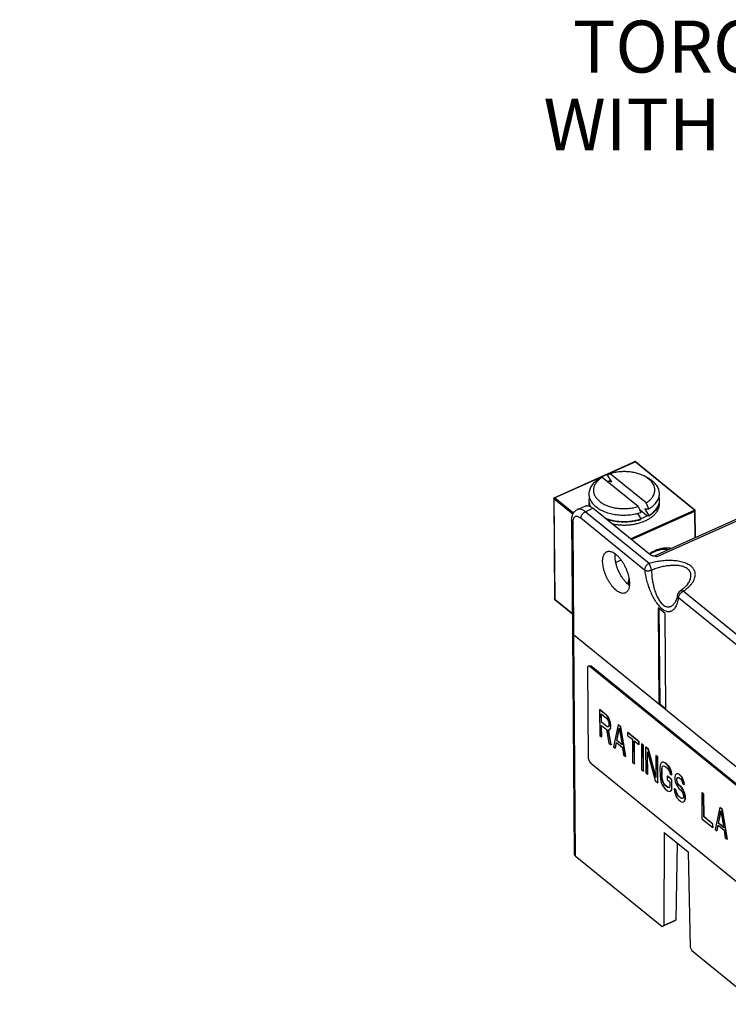
# Model space of a CAD drawing. Units: inches. Extents: x 0 to 17, y -0.3 to 11.
# Drawn here: x 8.8 to 10.9, y 3 to 6 of the extents above; entities that cross this region are included whole.
import ezdxf

# ---------------------------------------------------------------- set-up
doc = ezdxf.new("R2010")
doc.units = ezdxf.units.IN
doc.header["$LTSCALE"] = 0.935
doc.header["$MEASUREMENT"] = 0
doc.layers.get('0').update_dxf_attribs({"linetype": 'CONTINUOUS'})
doc.styles.get("Standard").update_dxf_attribs({"font": 'txt', "width": 0.8})
doc.dimstyles.new('DIMSTYLE_1', dxfattribs={"dimtxt": 0.15625, "dimasz": 0.1875, "dimexe": 0.075, "dimexo": 0.075, "dimgap": 0.078125, "dimtad": 0, "dimtih": 1, "dimtoh": 1, "dimlfac": 1.785714, "dimzin": 4, "dimdsep": 46, "dimtxsty": 'STANDARD', "dimblk": '_FILLED', "dimblk1": '_FILLED', "dimblk2": '_FILLED', "dimcen": 0.09, "dimadec": 0, "dimazin": 0, "dimtp": 0.05, "dimtm": 0.05, "dimtfac": 1, "dimtofl": 0, "dimtmove": 0, "dimatfit": 3, "dimldrblk": '_FILLED', "dimfxl": 1, "dimtolj": 1, "dimtzin": 4, "dimarcsym": 0})

# ---------------------------------------------------------------- blocks, each defined once
blk = doc.blocks.new('_FILLED')
at = {"color": 0, "linetype": 'BYBLOCK'}
blk.add_solid([(0, 0), (-1, 0.167), (-1, -0.167)], dxfattribs=at)
blk = doc.blocks.new('*D5')
at = {"color": 2, "linetype": 'CONTINUOUS'}
for p, q in [((7.1134, 4.6972), (7.1136, 5.0472)), ((6.7667, 4.6974), (7.1884, 4.6971)), ((6.5833, 4.5148), (7.1882, 4.5143)), ((7.1132, 4.5144), (7.1129, 4.1556)), ((7.1129, 4.1556), (7.2848, 4.1556))]:
    blk.add_line(p, q, dxfattribs=at)
at = {"color": 2, "linetype": 'CONTINUOUS', "xscale": 0.1875, "yscale": 0.1875, "zscale": 0.1875}
for p, rotation in [((7.1134, 4.6972), 269.9540496568), ((7.1132, 4.5144), 89.9540496568)]:
    blk.add_blockref('_FILLED', p, dxfattribs=dict(at, rotation=rotation))
at = {"color": 2, "linetype": 'CONTINUOUS', "insert": (7.3629, 4.2337), "char_height": 0.15625, "width": 1.875, "attachment_point": 1, "line_spacing_factor": 0.9}
blk.add_mtext('1.00 DURING\\PHANDLE ROTATION', dxfattribs=at)

msp = doc.modelspace()

# ---------------------------------------------------------------- linework, layer by layer
at = {"color": 7, "linetype": 'CONTINUOUS'}
for p, q in [((10.36033, 4.54554), (10.60238, 4.65443)), ((10.36131, 4.54526), (10.60336, 4.65415)), ((10.78177, 4.50892), (10.60336, 4.65415)), ((10.78332, 4.50887), (10.60491, 4.65409)), ((10.61226, 4.51938), (10.50426, 4.60729)), ((10.53293, 4.59397), (10.52024, 4.61391)), ((10.52039, 4.59416), (10.52039, 4.59457)), ((10.63647, 4.53027), (10.52846, 4.61818)), ((10.63938, 4.60676), (10.6303, 4.6114)), ((11.12532, 4.57904), (10.66086, 4.37009)), ((11.13184, 4.57621), (10.66869, 4.36786)), ((10.3589, 4.54331), (10.36124, 4.24171)), ((10.35938, 4.54245), (10.36172, 4.24085)), ((10.41643, 4.49601), (10.35938, 4.54245)), ((10.35996, 4.5441), (10.36059, 4.54479)), ((10.36074, 4.54492), (10.36131, 4.54526)), ((10.41788, 4.49922), (10.36131, 4.54526)), ((10.43017, 4.51058), (10.4532, 4.52094)), ((10.45369, 4.5039), (10.47672, 4.51426)), ((10.64527, 4.34796), (10.45369, 4.5039)), ((10.64802, 4.37483), (10.47672, 4.51426)), ((10.58953, 4.42244), (10.78177, 4.50892)), ((10.5925, 4.42002), (10.78323, 4.50582)), ((10.61226, 4.51938), (10.62066, 4.50158)), ((10.63856, 4.49167), (10.61708, 4.50916)), ((10.64501, 4.49313), (10.63232, 4.51307)), ((10.64486, 4.51247), (10.63647, 4.53027)), ((10.78232, 4.50833), (10.78177, 4.50892)), ((10.78311, 4.50665), (10.78232, 4.50833)), ((10.78323, 4.50582), (10.78311, 4.50665)), ((10.78385, 4.42542), (10.78323, 4.50582)), ((10.78484, 4.42587), (10.78421, 4.50701)), ((10.41261, 4.47728), (10.41523, 4.13933)), ((10.63169, 4.32829), (10.44013, 4.48422)), ((10.61024, 4.49884), (10.6204, 4.48289)), ((10.6204, 4.48289), (10.62081, 4.48224)), ((10.62041, 4.48287), (10.62057, 4.48293)), ((10.62082, 4.48048), (10.62081, 4.48224)), ((10.64503, 4.49137), (10.63856, 4.49167)), ((10.64503, 4.49137), (10.64501, 4.49313)), ((10.41592, 4.47126), (10.41854, 4.13331)), ((10.54293, 4.37046), (10.54321, 4.37715)), ((10.54348, 4.37551), (10.54455, 4.376)), ((10.56147, 4.35829), (10.54547, 4.3511)), ((10.66869, 4.36786), (10.65962, 4.36982)), ((10.58198, 4.28605), (10.58557, 4.28527)), ((10.74903, 4.27285), (10.73858, 4.26507)), ((10.762, 4.28666), (10.76208, 4.28676)), ((10.36172, 4.24085), (10.41478, 4.19765)), ((10.36172, 4.24085), (10.36187, 4.24017)), ((10.36187, 4.24017), (10.36214, 4.23984)), ((10.36214, 4.23984), (10.41478, 4.19699)), ((10.73119, 4.25354), (10.7287, 4.24233)), ((11.03236, 4.00215), (10.73427, 4.24479)), ((10.73861, 4.26509), (10.73857, 4.26506)), ((11.04231, 4.02476), (10.74786, 4.26445)), ((10.67226, 4.21496), (10.67451, 3.92496)), ((10.69384, 4.1974), (10.67226, 4.21496)), ((10.67502, 4.21272), (10.67724, 3.92619)), ((10.72354, 4.23083), (10.7236, 4.23091)), ((10.69609, 3.90739), (10.69384, 4.1974)), ((10.41542, 4.1387), (10.42057, 3.47402)), ((10.41825, 4.13355), (10.42341, 3.46886)), ((11.10025, 3.57841), (10.41825, 4.13355)), ((10.45991, 4.03274), (10.46197, 3.76594)), ((10.46257, 4.03898), (10.46569, 4.04039)), ((10.46845, 4.03731), (10.46622, 4.03874)), ((10.46845, 4.03731), (10.47157, 4.03872)), ((11.0267, 3.58289), (10.46845, 4.03731)), ((11.02983, 3.5843), (10.47157, 4.03872)), ((10.67451, 3.92496), (10.67724, 3.92619)), ((10.67724, 3.92619), (10.69606, 3.91087)), ((10.49706, 3.90836), (10.49628, 3.90801)), ((10.49628, 3.90801), (10.49688, 3.83067)), ((10.51786, 3.89044), (10.49628, 3.90801)), ((10.51864, 3.89079), (10.49706, 3.90836)), ((10.50193, 3.87071), (10.50174, 3.89539)), ((10.50174, 3.89539), (10.51882, 3.88148)), ((10.50271, 3.87106), (10.50253, 3.89475)), ((10.51864, 3.89079), (10.51786, 3.89044)), ((10.52237, 3.88513), (10.51786, 3.89044)), ((10.52315, 3.88549), (10.51864, 3.89079)), ((10.51882, 3.88148), (10.52153, 3.87764)), ((10.52315, 3.88549), (10.52237, 3.88513)), ((10.52601, 3.87727), (10.52237, 3.88513)), ((10.52679, 3.87762), (10.52315, 3.88549)), ((10.50271, 3.87106), (10.50193, 3.87071)), ((10.51902, 3.8568), (10.50193, 3.87071)), ((10.50227, 3.82628), (10.50201, 3.86084)), ((10.50201, 3.86084), (10.51729, 3.84839)), ((10.5198, 3.85715), (10.50271, 3.87106)), ((10.50305, 3.82663), (10.50279, 3.86019)), ((10.5198, 3.85715), (10.51902, 3.8568)), ((10.5217, 3.85625), (10.51902, 3.8568)), ((10.52211, 3.85668), (10.5198, 3.85715)), ((10.52153, 3.87764), (10.52336, 3.87288)), ((10.52347, 3.85808), (10.5217, 3.85625)), ((10.52336, 3.87288), (10.5243, 3.86722)), ((10.52433, 3.86228), (10.52347, 3.85808)), ((10.5243, 3.86722), (10.52433, 3.86228)), ((10.52679, 3.87762), (10.52601, 3.87727)), ((10.52875, 3.86849), (10.52601, 3.87727)), ((10.52623, 3.84765), (10.52888, 3.85204)), ((10.52953, 3.86884), (10.52679, 3.87762)), ((10.52702, 3.848), (10.52966, 3.85239)), ((10.52953, 3.86884), (10.52875, 3.86849)), ((10.52969, 3.86282), (10.52875, 3.86849)), ((10.52888, 3.85204), (10.52974, 3.85624)), ((10.52966, 3.85239), (10.52888, 3.85204)), ((10.53047, 3.86318), (10.52953, 3.86884)), ((10.52966, 3.85239), (10.53052, 3.85659)), ((10.53047, 3.86318), (10.52969, 3.86282)), ((10.52974, 3.85624), (10.52969, 3.86282)), ((10.53052, 3.85659), (10.52974, 3.85624)), ((10.53052, 3.85659), (10.53047, 3.86318)), ((10.55203, 3.86262), (10.53824, 3.797)), ((10.54793, 3.81528), (10.55568, 3.85311)), ((10.54871, 3.81563), (10.556, 3.8512)), ((10.55281, 3.86298), (10.55203, 3.86262)), ((10.55923, 3.85677), (10.55203, 3.86262)), ((10.56001, 3.85712), (10.55281, 3.86298)), ((10.55568, 3.85311), (10.56412, 3.8021)), ((10.56001, 3.85712), (10.55923, 3.85677)), ((10.57421, 3.76772), (10.55923, 3.85677)), ((10.57499, 3.76807), (10.56001, 3.85712)), ((10.49688, 3.83067), (10.50227, 3.82628)), ((10.50305, 3.82663), (10.50227, 3.82628)), ((10.51729, 3.84839), (10.52476, 3.80798)), ((10.52266, 3.84729), (10.52623, 3.84765)), ((10.53105, 3.80286), (10.52266, 3.84729)), ((10.53183, 3.80321), (10.52348, 3.84744)), ((10.52702, 3.848), (10.52623, 3.84765)), ((10.58159, 3.83955), (10.58081, 3.8392)), ((10.58081, 3.8392), (10.58087, 3.83097)), ((10.61498, 3.81139), (10.58081, 3.8392)), ((10.58087, 3.83097), (10.59526, 3.81926)), ((10.61576, 3.81174), (10.58159, 3.83955)), ((10.52476, 3.80798), (10.53105, 3.80286)), ((10.53183, 3.80321), (10.53105, 3.80286)), ((10.53824, 3.797), (10.54364, 3.79261)), ((10.54364, 3.79261), (10.54708, 3.80943)), ((10.54442, 3.79296), (10.54364, 3.79261)), ((10.54442, 3.79296), (10.54769, 3.80893)), ((10.54708, 3.80943), (10.56507, 3.79479)), ((10.54871, 3.81563), (10.54793, 3.81528)), ((10.56412, 3.8021), (10.54793, 3.81528)), ((10.56393, 3.80324), (10.54871, 3.81563)), ((10.56507, 3.79479), (10.56882, 3.77211)), ((10.59526, 3.81926), (10.5958, 3.75015)), ((10.60119, 3.74576), (10.60066, 3.81487)), ((10.60066, 3.81487), (10.61504, 3.80316)), ((10.60197, 3.74611), (10.60144, 3.81423)), ((10.61576, 3.81174), (10.61498, 3.81139)), ((10.61504, 3.80316), (10.61498, 3.81139)), ((10.61582, 3.80351), (10.61504, 3.80316)), ((10.61582, 3.80351), (10.61576, 3.81174)), ((10.62296, 3.80588), (10.62217, 3.80553)), ((10.62217, 3.80553), (10.62277, 3.7282)), ((10.62757, 3.80114), (10.62217, 3.80553)), ((10.62835, 3.80149), (10.62296, 3.80588)), ((10.62835, 3.80149), (10.62757, 3.80114)), ((10.62817, 3.7238), (10.62757, 3.80114)), ((10.62895, 3.72415), (10.62835, 3.80149)), ((10.63554, 3.79563), (10.63476, 3.79528)), ((10.63476, 3.79528), (10.63536, 3.71795)), ((10.64286, 3.78869), (10.63476, 3.79528)), ((10.64364, 3.78904), (10.63554, 3.79563)), ((10.56882, 3.77211), (10.57421, 3.76772)), ((10.57499, 3.76807), (10.57421, 3.76772)), ((10.64076, 3.71356), (10.64024, 3.78102)), ((10.64024, 3.78102), (10.66324, 3.69526)), ((10.64154, 3.71391), (10.64104, 3.77801)), ((10.64364, 3.78904), (10.64286, 3.78869)), ((10.66585, 3.70458), (10.64286, 3.78869)), ((10.66582, 3.70788), (10.64364, 3.78904)), ((10.66612, 3.77075), (10.66534, 3.77039)), ((10.66534, 3.77039), (10.66585, 3.70458)), ((10.67073, 3.766), (10.66534, 3.77039)), ((10.67151, 3.76635), (10.66612, 3.77075)), ((10.67151, 3.76635), (10.67073, 3.766)), ((10.67133, 3.68867), (10.67073, 3.766)), ((10.67211, 3.68902), (10.67151, 3.76635)), ((10.4707, 3.74731), (11.02895, 3.29289)), ((10.5958, 3.75015), (10.60119, 3.74576)), ((10.60197, 3.74611), (10.60119, 3.74576)), ((10.67897, 3.74131), (10.67813, 3.73382)), ((10.67813, 3.73382), (10.67832, 3.70914)), ((10.68072, 3.74643), (10.67897, 3.74131)), ((10.68426, 3.75009), (10.68072, 3.74643)), ((10.68353, 3.72943), (10.68438, 3.73528)), ((10.68783, 3.75045), (10.68426, 3.75009)), ((10.68504, 3.75044), (10.68426, 3.75009)), ((10.68431, 3.72978), (10.68516, 3.73563)), ((10.68438, 3.73528), (10.68614, 3.73875)), ((10.68516, 3.73563), (10.68438, 3.73528)), ((10.68861, 3.7508), (10.68504, 3.75044)), ((10.68516, 3.73563), (10.68692, 3.7391)), ((10.68614, 3.73875), (10.68881, 3.73984)), ((10.68861, 3.7508), (10.68783, 3.75045)), ((10.69232, 3.74843), (10.68783, 3.75045)), ((10.6931, 3.74879), (10.68861, 3.7508)), ((10.68881, 3.73984), (10.69239, 3.73856)), ((10.6931, 3.74879), (10.69232, 3.74843)), ((10.70041, 3.74185), (10.69232, 3.74843)), ((10.69239, 3.73856), (10.70049, 3.73197)), ((10.70119, 3.7422), (10.6931, 3.74879)), ((10.70119, 3.7422), (10.70041, 3.74185)), ((10.70492, 3.73654), (10.70041, 3.74185)), ((10.7057, 3.73689), (10.70119, 3.7422)), ((10.7057, 3.73689), (10.70492, 3.73654)), ((10.70854, 3.73032), (10.70492, 3.73654)), ((10.70932, 3.73067), (10.7057, 3.73689)), ((10.62277, 3.7282), (10.62817, 3.7238)), ((10.62895, 3.72415), (10.62817, 3.7238)), ((10.63536, 3.71795), (10.64076, 3.71356)), ((10.64154, 3.71391), (10.64076, 3.71356)), ((10.67832, 3.70914), (10.67929, 3.70018)), ((10.68431, 3.72978), (10.68353, 3.72943)), ((10.68372, 3.70475), (10.68353, 3.72943)), ((10.6845, 3.7051), (10.68372, 3.70475)), ((10.68467, 3.69743), (10.68372, 3.70475)), ((10.6845, 3.7051), (10.68431, 3.72978)), ((10.68545, 3.69778), (10.6845, 3.7051)), ((10.70056, 3.70838), (10.69978, 3.70802)), ((10.69978, 3.70802), (10.69985, 3.69815)), ((10.71327, 3.69704), (10.69978, 3.70802)), ((10.70049, 3.73197), (10.7041, 3.7274)), ((10.71405, 3.6974), (10.70056, 3.70838)), ((10.7041, 3.7274), (10.70682, 3.72191)), ((10.70682, 3.72191), (10.70776, 3.71625)), ((10.70776, 3.71625), (10.71315, 3.71185)), ((10.70932, 3.73067), (10.70854, 3.73032)), ((10.71219, 3.72081), (10.70854, 3.73032)), ((10.71297, 3.72116), (10.70932, 3.73067)), ((10.71297, 3.72116), (10.71219, 3.72081)), ((10.71315, 3.71185), (10.71219, 3.72081)), ((10.71393, 3.7122), (10.71297, 3.72116)), ((10.71393, 3.7122), (10.71315, 3.71185)), ((10.72388, 3.7113), (10.72303, 3.70545)), ((10.72303, 3.70545), (10.72308, 3.69887)), ((10.72743, 3.71495), (10.72388, 3.7113)), ((10.731, 3.71531), (10.72743, 3.71495)), ((10.72821, 3.7153), (10.72743, 3.71495)), ((10.73178, 3.71566), (10.72821, 3.7153)), ((10.72844, 3.69941), (10.7293, 3.70361)), ((10.72922, 3.69976), (10.73008, 3.70397)), ((10.7293, 3.70361), (10.73197, 3.70471)), ((10.73178, 3.71566), (10.731, 3.71531)), ((10.73458, 3.71403), (10.731, 3.71531)), ((10.73536, 3.71438), (10.73178, 3.71566)), ((10.73197, 3.70471), (10.73466, 3.70416)), ((10.73536, 3.71438), (10.73458, 3.71403)), ((10.73908, 3.71037), (10.73458, 3.71403)), ((10.73466, 3.70416), (10.74005, 3.69977)), ((10.73986, 3.71072), (10.73536, 3.71438)), ((10.73986, 3.71072), (10.73908, 3.71037)), ((10.74359, 3.70507), (10.73908, 3.71037)), ((10.74437, 3.70542), (10.73986, 3.71072)), ((10.74437, 3.70542), (10.74359, 3.70507)), ((10.74722, 3.6972), (10.74359, 3.70507)), ((10.748, 3.69755), (10.74437, 3.70542)), ((10.66324, 3.69526), (10.67133, 3.68867)), ((10.67211, 3.68902), (10.67133, 3.68867)), ((10.67929, 3.70018), (10.68114, 3.69213)), ((10.68114, 3.69213), (10.68478, 3.68262)), ((10.68545, 3.69778), (10.68467, 3.69743)), ((10.68651, 3.69103), (10.68467, 3.69743)), ((10.68478, 3.68262), (10.68841, 3.67641)), ((10.68729, 3.69138), (10.68545, 3.69778)), ((10.68729, 3.69138), (10.68651, 3.69103)), ((10.68923, 3.68555), (10.68651, 3.69103)), ((10.69001, 3.6859), (10.68729, 3.69138)), ((10.68841, 3.67641), (10.69292, 3.6711)), ((10.69001, 3.6859), (10.68923, 3.68555)), ((10.69284, 3.68097), (10.68923, 3.68555)), ((10.69362, 3.68132), (10.69001, 3.6859)), ((10.69362, 3.68132), (10.69284, 3.68097)), ((10.70093, 3.67438), (10.69284, 3.68097)), ((10.70171, 3.67474), (10.69362, 3.68132)), ((10.69985, 3.69815), (10.70795, 3.69156)), ((10.70171, 3.67474), (10.70093, 3.67438)), ((10.70452, 3.6731), (10.70093, 3.67438)), ((10.7053, 3.67345), (10.70171, 3.67474)), ((10.70719, 3.6742), (10.70452, 3.6731)), ((10.7053, 3.67345), (10.70452, 3.6731)), ((10.70805, 3.6784), (10.70719, 3.6742)), ((10.70795, 3.69156), (10.70805, 3.6784)), ((10.71405, 3.6974), (10.71327, 3.69704)), ((10.71346, 3.67236), (10.71327, 3.69704)), ((10.71424, 3.67271), (10.71405, 3.6974)), ((10.72308, 3.69887), (10.72403, 3.69155)), ((10.72403, 3.69155), (10.72768, 3.68204)), ((10.72768, 3.68204), (10.7313, 3.67582)), ((10.72922, 3.69976), (10.72844, 3.69941)), ((10.72846, 3.69612), (10.72844, 3.69941)), ((10.72925, 3.69647), (10.72846, 3.69612)), ((10.7294, 3.69045), (10.72846, 3.69612)), ((10.72925, 3.69647), (10.72922, 3.69976)), ((10.73018, 3.6908), (10.72925, 3.69647)), ((10.73018, 3.6908), (10.7294, 3.69045)), ((10.73213, 3.68496), (10.7294, 3.69045)), ((10.73291, 3.68532), (10.73018, 3.6908)), ((10.7313, 3.67582), (10.73491, 3.67125)), ((10.73291, 3.68532), (10.73213, 3.68496)), ((10.73484, 3.68112), (10.73213, 3.68496)), ((10.73562, 3.68147), (10.73291, 3.68532)), ((10.73562, 3.68147), (10.73484, 3.68112)), ((10.74023, 3.67673), (10.73484, 3.68112)), ((10.74101, 3.67708), (10.73562, 3.68147)), ((10.74005, 3.69977), (10.74276, 3.69592)), ((10.74101, 3.67708), (10.74023, 3.67673)), ((10.74474, 3.67143), (10.74023, 3.67673)), ((10.74552, 3.67178), (10.74101, 3.67708)), ((10.74276, 3.69592), (10.74459, 3.69117)), ((10.74459, 3.69117), (10.74551, 3.68715)), ((10.74551, 3.68715), (10.75091, 3.68276)), ((10.748, 3.69755), (10.74722, 3.6972)), ((10.74997, 3.68842), (10.74722, 3.6972)), ((10.75075, 3.68877), (10.748, 3.69755)), ((10.75075, 3.68877), (10.74997, 3.68842)), ((10.75091, 3.68276), (10.74997, 3.68842)), ((10.75169, 3.68311), (10.75075, 3.68877)), ((10.75169, 3.68311), (10.75091, 3.68276)), ((10.69292, 3.6711), (10.70101, 3.66451)), ((10.70101, 3.66451), (10.70549, 3.6625)), ((10.70549, 3.6625), (10.70906, 3.66286)), ((10.70906, 3.66286), (10.71261, 3.66651)), ((10.70984, 3.66321), (10.70906, 3.66286)), ((10.70984, 3.66321), (10.71339, 3.66687)), ((10.71261, 3.66651), (10.71346, 3.67236)), ((10.71339, 3.66687), (10.71261, 3.66651)), ((10.71339, 3.66687), (10.71424, 3.67271)), ((10.71424, 3.67271), (10.71346, 3.67236)), ((10.72141, 3.67015), (10.72063, 3.6698)), ((10.72063, 3.6698), (10.72158, 3.66248)), ((10.72602, 3.66541), (10.72063, 3.6698)), ((10.7268, 3.66576), (10.72141, 3.67015)), ((10.72158, 3.66248), (10.72434, 3.65206)), ((10.72434, 3.65206), (10.72887, 3.64347)), ((10.7268, 3.66576), (10.72602, 3.66541)), ((10.72696, 3.65974), (10.72602, 3.66541)), ((10.72774, 3.66009), (10.7268, 3.66576)), ((10.72774, 3.66009), (10.72696, 3.65974)), ((10.7297, 3.65261), (10.72696, 3.65974)), ((10.73048, 3.65296), (10.72774, 3.66009)), ((10.72887, 3.64347), (10.73338, 3.63816)), ((10.73048, 3.65296), (10.7297, 3.65261)), ((10.73331, 3.64803), (10.7297, 3.65261)), ((10.73409, 3.64838), (10.73048, 3.65296)), ((10.73409, 3.64838), (10.73331, 3.64803)), ((10.7405, 3.64218), (10.73331, 3.64803)), ((10.74128, 3.64253), (10.73409, 3.64838)), ((10.73491, 3.67125), (10.74031, 3.66686)), ((10.74031, 3.66686), (10.74392, 3.66228)), ((10.74392, 3.66228), (10.74664, 3.6568)), ((10.74552, 3.67178), (10.74474, 3.67143)), ((10.74836, 3.66521), (10.74474, 3.67143)), ((10.74914, 3.66556), (10.74552, 3.67178)), ((10.74664, 3.6568), (10.74848, 3.6504)), ((10.74852, 3.64546), (10.74676, 3.64199)), ((10.74914, 3.66556), (10.74836, 3.66521)), ((10.75201, 3.6557), (10.74836, 3.66521)), ((10.74848, 3.6504), (10.74852, 3.64546)), ((10.75279, 3.65605), (10.74914, 3.66556)), ((10.75279, 3.65605), (10.75201, 3.6557)), ((10.75386, 3.64765), (10.75201, 3.6557)), ((10.75464, 3.648), (10.75279, 3.65605)), ((10.75464, 3.648), (10.75386, 3.64765)), ((10.75392, 3.63942), (10.75386, 3.64765)), ((10.75471, 3.63978), (10.75464, 3.648)), ((10.8046, 3.65802), (10.80382, 3.65767)), ((10.80382, 3.65767), (10.80442, 3.58033)), ((10.80922, 3.65328), (10.80382, 3.65767)), ((10.81, 3.65363), (10.8046, 3.65802)), ((10.81, 3.65363), (10.80922, 3.65328)), ((10.80974, 3.58581), (10.80922, 3.65328)), ((10.81052, 3.58617), (10.81, 3.65363)), ((10.73338, 3.63816), (10.74058, 3.6323)), ((10.74128, 3.64253), (10.7405, 3.64218)), ((10.74408, 3.64089), (10.7405, 3.64218)), ((10.74058, 3.6323), (10.74506, 3.63029)), ((10.74486, 3.64125), (10.74128, 3.64253)), ((10.74676, 3.64199), (10.74408, 3.64089)), ((10.74486, 3.64125), (10.74408, 3.64089)), ((10.74506, 3.63029), (10.74863, 3.63065)), ((10.74863, 3.63065), (10.75218, 3.63431)), ((10.74941, 3.631), (10.74863, 3.63065)), ((10.74941, 3.631), (10.75296, 3.63466)), ((10.75218, 3.63431), (10.75392, 3.63942)), ((10.75296, 3.63466), (10.75218, 3.63431)), ((10.75296, 3.63466), (10.75471, 3.63978)), ((10.75471, 3.63978), (10.75392, 3.63942)), ((10.85856, 3.6141), (10.85778, 3.61375)), ((10.86575, 3.60824), (10.85856, 3.6141)), ((10.81052, 3.58617), (10.80974, 3.58581)), ((10.83672, 3.56385), (10.80974, 3.58581)), ((10.8375, 3.56421), (10.81052, 3.58617)), ((10.85778, 3.61375), (10.84399, 3.54813)), ((10.85368, 3.5664), (10.86143, 3.60424)), ((10.85446, 3.56675), (10.86174, 3.60232)), ((10.86497, 3.60789), (10.85778, 3.61375)), ((10.86143, 3.60424), (10.86986, 3.55322)), ((10.86575, 3.60824), (10.86497, 3.60789)), ((10.87996, 3.51885), (10.86497, 3.60789)), ((10.88074, 3.5192), (10.86575, 3.60824)), ((10.80442, 3.58033), (10.8368, 3.55398)), ((10.8375, 3.56421), (10.83672, 3.56385)), ((10.8368, 3.55398), (10.83672, 3.56385)), ((10.83758, 3.55433), (10.8375, 3.56421)), ((10.84939, 3.54373), (10.85283, 3.56055)), ((10.85017, 3.54409), (10.85344, 3.56006)), ((10.85283, 3.56055), (10.87081, 3.54591)), ((10.85446, 3.56675), (10.85368, 3.5664)), ((10.86986, 3.55322), (10.85368, 3.5664)), ((10.86968, 3.55437), (10.85446, 3.56675)), ((10.69108, 3.53915), (10.68959, 3.2588)), ((10.69108, 3.53915), (10.76302, 3.48059)), ((10.83758, 3.55433), (10.8368, 3.55398)), ((10.84399, 3.54813), (10.84939, 3.54373)), ((10.85017, 3.54409), (10.84939, 3.54373)), ((10.87081, 3.54591), (10.87456, 3.52324)), ((10.72934, 3.50801), (10.72605, 3.27519)), ((10.87456, 3.52324), (10.87996, 3.51885)), ((10.88074, 3.5192), (10.87996, 3.51885)), ((10.42341, 3.46886), (10.68469, 3.25617)), ((10.76302, 3.48059), (10.7689, 3.19425)), ((10.72109, 3.27255), (10.68469, 3.25617)), ((10.68469, 3.25617), (10.68959, 3.2588)), ((10.72605, 3.27519), (10.68959, 3.2588)), ((10.72605, 3.27519), (10.72109, 3.27255)), ((10.7689, 3.19425), (10.7739, 3.18356)), ((10.7739, 3.18356), (10.97245, 3.02194))]:
    msp.add_line(p, q, dxfattribs=at)
for points in [[(10.762, 4.28666), (10.75914, 4.28288), (10.74903, 4.27285)], [(10.7287, 4.24233), (10.72526, 4.23368), (10.7236, 4.23091)]]:
    msp.add_lwpolyline(points, dxfattribs=at)
for centre, radius, start, end in [((10.60338, 4.6522), 0.00244, 93.06843, 114.14113), ((10.60338, 4.65221), 0.00243, 50.86656, 92.99375), ((10.60426, 4.6533), 0.00102, 50.94189, 64.9046), ((11.714, 2.26842), 2.63321, 117.34947, 117.55113), ((11.73821, 2.27931), 2.63321, 117.34947, 117.55113), ((10.56656, 4.45389), 0.14807, 104.03681, 108.17134), ((10.39478, 1.86161), 2.73585, 87.10542, 87.36848), ((10.36133, 4.54333), 0.00242, 114.22063, 180.41587), ((10.3628, 4.54219), 0.00342, 127.09805, 130.37513), ((10.50324, 4.53789), 0.03873, 180.44529, 183.03695), ((10.50367, 4.53615), 0.03915, 180.47564, 193.01108), ((10.50406, 4.53796), 0.03956, 183.08578, 195.37384), ((10.63712, 4.539), 0.03957, 345.46896, 357.79789), ((10.63756, 4.53719), 0.03915, 347.85075, 0.41373), ((10.63799, 4.52831), 0.03878, 0.44334, 6.21231), ((10.63796, 4.53893), 0.03873, 357.84916, 0.44428), ((10.50342, 4.52727), 0.03883, 173.5222, 180.4346), ((10.50349, 4.52728), 0.0389, 180.44766, 189.81944), ((10.50443, 4.51668), 0.03976, 166.22902, 174.31273), ((10.7858, 7.56305), 3.05384, 267.11912, 267.35478), ((10.63694, 4.51768), 0.03992, 7.28142, 15.58198), ((10.78179, 4.50699), 0.00242, 0.43983, 50.8755), ((10.57546, 4.62018), 0.1452, 285.62962, 288.0316), ((10.57606, 4.61648), 0.14317, 285.78461, 288.21645), ((10.5771, 4.61502), 0.13978, 288.04961, 288.22272), ((10.5788, 4.59391), 0.11858, 290.62437, 290.80505), ((10.58034, 4.58993), 0.11431, 290.79339, 294.18319), ((10.59395, 4.57664), 0.0994, 300.91869, 301.52492), ((10.72056, 4.26291), 0.13699, 122.88892, 123.36278), ((10.71302, 4.27038), 0.12399, 121.84431, 121.9856), ((10.70206, 4.25864), 0.12461, 160.02899, 165.44294), ((10.69387, 4.26081), 0.11614, 165.46225, 167.02487), ((10.68383, 4.26648), 0.10204, 167.23942, 169.23661), ((10.68786, 4.26557), 0.10618, 165.71552, 167.23684), ((10.69143, 4.26465), 0.10986, 164.43542, 165.7121), ((10.36367, 4.24172), 0.00242, 180.4395, 230.87065), ((10.74794, 4.25093), 0.01696, 123.39136, 171.13315), ((10.42147, 4.13938), 0.00624, 180.4069, 186.33998)]:
    msp.add_arc(centre, radius, start, end, dxfattribs=at)
for points, knots in [([(10.60336, 4.65415), (10.60328, 4.65422), (10.60311, 4.65433), (10.60285, 4.65445), (10.6026, 4.65449), (10.60245, 4.65446), (10.60238, 4.65443)], [0, 0, 0, 0, 0.305133, 0.5695019, 0.7962201, 1, 1, 1, 1]), ([(10.60336, 4.65415), (10.60348, 4.6542), (10.60371, 4.65428), (10.60407, 4.65435), (10.6044, 4.65433), (10.6046, 4.65427), (10.6047, 4.65423)], [0, 0, 0, 0, 0.2803118, 0.5399919, 0.7783407, 1, 1, 1, 1]), ([(10.6303, 4.61141), (10.62675, 4.61322), (10.61923, 4.61649), (10.60724, 4.62022), (10.59446, 4.62286), (10.58117, 4.62434), (10.56765, 4.62463), (10.55419, 4.62373), (10.54318, 4.62198), (10.53465, 4.62), (10.5305, 4.61882), (10.52846, 4.61818)], [0, 0, 0, 0, 0.1144715, 0.2350166, 0.3603204, 0.488822, 0.6188085, 0.7484796, 0.8761139, 0.9386526, 1, 1, 1, 1]), ([(10.49603, 4.60302), (10.49383, 4.6017), (10.48962, 4.59895), (10.4838, 4.59441), (10.47866, 4.58958), (10.47426, 4.58448), (10.47061, 4.57917), (10.46776, 4.57368), (10.46574, 4.56805), (10.46455, 4.56233), (10.46422, 4.55657), (10.46475, 4.55081), (10.46613, 4.54512), (10.46834, 4.53954), (10.47137, 4.53411), (10.4752, 4.52888), (10.47977, 4.52389), (10.48507, 4.51917), (10.49103, 4.51476), (10.49763, 4.51069), (10.5048, 4.507), (10.5125, 4.50372), (10.52065, 4.50086), (10.52919, 4.49845), (10.53806, 4.49651), (10.54719, 4.49506), (10.5565, 4.49411), (10.56592, 4.49365), (10.57538, 4.49371), (10.5848, 4.49428), (10.59411, 4.49535), (10.60322, 4.49691), (10.61208, 4.49896), (10.61784, 4.50065), (10.62066, 4.50158)], [0, 0, 0, 0, 0.031475, 0.0616158, 0.0903826, 0.1178251, 0.144048, 0.1692044, 0.1934994, 0.2171941, 0.2405879, 0.2640017, 0.287755, 0.3121427, 0.3374198, 0.363787, 0.3913911, 0.4203209, 0.450617, 0.4822712, 0.5152387, 0.5494376, 0.58476, 0.6210714, 0.6582198, 0.6960355, 0.7343386, 0.7729401, 0.8116464, 0.8502588, 0.8885819, 0.9264375, 0.9636468, 1, 1, 1, 1]), ([(10.49668, 4.60192), (10.49516, 4.60069), (10.49228, 4.59817), (10.48842, 4.59409), (10.48513, 4.58983), (10.48244, 4.58541), (10.48037, 4.58087), (10.47894, 4.57624), (10.47816, 4.57156), (10.47804, 4.56685), (10.47857, 4.56215), (10.47976, 4.55751), (10.4816, 4.55295), (10.48363, 4.54928), (10.48555, 4.54642), (10.4877, 4.54356), (10.49078, 4.5401), (10.49499, 4.53619), (10.49973, 4.53251), (10.50497, 4.52909), (10.51066, 4.52595), (10.51677, 4.52311), (10.52553, 4.51971), (10.53727, 4.51636), (10.55207, 4.51385), (10.56738, 4.51285), (10.58278, 4.5134), (10.59541, 4.51515), (10.60519, 4.51732), (10.60994, 4.51865), (10.61226, 4.51938)], [0, 0, 0, 0, 0.0293123, 0.0573475, 0.0841798, 0.1099256, 0.1347434, 0.1588327, 0.1824379, 0.2058315, 0.2292996, 0.2531226, 0.2775606, 0.3028359, 0.3158515, 0.3291403, 0.356585, 0.3852687, 0.4152332, 0.4464838, 0.4789898, 0.5126903, 0.5475005, 0.619966, 0.695356, 0.7724141, 0.8497746, 0.9260715, 0.9634281, 1, 1, 1, 1]), ([(10.50426, 4.60729), (10.50359, 4.60687), (10.50098, 4.6052), (10.49847, 4.60337), (10.49668, 4.60192)], [0, 0, 0, 0, 0.2556803, 1, 1, 1, 1]), ([(10.63916, 4.60621), (10.63847, 4.60668), (10.63559, 4.60854), (10.6326, 4.61023), (10.6303, 4.61141)], [0, 0, 0, 0, 0.2441866, 1, 1, 1, 1]), ([(10.63647, 4.53027), (10.63843, 4.5315), (10.64218, 4.53406), (10.6473, 4.53829), (10.65106, 4.5421), (10.65369, 4.54526), (10.65602, 4.54841), (10.65849, 4.55248), (10.66071, 4.55757), (10.66213, 4.56277), (10.66273, 4.56803), (10.6625, 4.5733), (10.66146, 4.57852), (10.6596, 4.58365), (10.65696, 4.58864), (10.65355, 4.59344), (10.64942, 4.59802), (10.6446, 4.60234), (10.64104, 4.60496), (10.63916, 4.60621)], [0, 0, 0, 0, 0.0735415, 0.1437604, 0.2105919, 0.2427998, 0.2742414, 0.334986, 0.3933216, 0.4498558, 0.5053333, 0.560576, 0.6164242, 0.6736723, 0.7330083, 0.7949874, 0.8600036, 0.9283077, 1, 1, 1, 1]), ([(10.64486, 4.51247), (10.64741, 4.51399), (10.65224, 4.51719), (10.65881, 4.52253), (10.66445, 4.52827), (10.66908, 4.53433), (10.67209, 4.53966), (10.67393, 4.544), (10.67501, 4.54727), (10.67582, 4.55056), (10.67634, 4.55387), (10.67657, 4.55719), (10.67652, 4.56052), (10.67619, 4.56383), (10.67535, 4.56826), (10.67358, 4.57376), (10.67035, 4.58013), (10.66606, 4.58624), (10.66074, 4.59203), (10.65447, 4.59745), (10.6473, 4.60244), (10.6421, 4.60537), (10.63938, 4.60676)], [0, 0, 0, 0, 0.0726902, 0.1417673, 0.2071763, 0.2691468, 0.3280896, 0.3566235, 0.3846402, 0.4122451, 0.4395515, 0.4666806, 0.4937577, 0.5209087, 0.5482585, 0.6039802, 0.6618301, 0.7224909, 0.7864467, 0.8539766, 0.9251822, 1, 1, 1, 1]), ([(10.35938, 4.54245), (10.35931, 4.54251), (10.35917, 4.54263), (10.35902, 4.54285), (10.35893, 4.54307), (10.35891, 4.54323), (10.3589, 4.54331)], [0, 0, 0, 0, 0.2762151, 0.5321228, 0.7709633, 1, 1, 1, 1]), ([(10.35938, 4.54245), (10.35938, 4.54258), (10.3594, 4.54286), (10.35956, 4.54343), (10.35978, 4.54384), (10.35996, 4.5441)], [0, 0, 0, 0, 0.2266694, 0.4722144, 1, 1, 1, 1]), ([(10.36131, 4.54526), (10.36123, 4.54533), (10.36106, 4.54545), (10.3608, 4.54556), (10.36056, 4.5456), (10.3604, 4.54557), (10.36033, 4.54554)], [0, 0, 0, 0, 0.305133, 0.5695018, 0.7962201, 1, 1, 1, 1]), ([(10.46564, 4.54725), (10.46526, 4.54566), (10.46467, 4.54246), (10.4645, 4.5392), (10.46451, 4.53759)], [0, 0, 0, 0, 0.502454, 1, 1, 1, 1]), ([(10.67669, 4.53923), (10.67668, 4.54086), (10.67644, 4.54415), (10.6758, 4.54738), (10.67537, 4.54897)], [0, 0, 0, 0, 0.4974938, 1, 1, 1, 1]), ([(10.41261, 4.47728), (10.41259, 4.48068), (10.41308, 4.48738), (10.41554, 4.49542), (10.41882, 4.50113), (10.42194, 4.50498), (10.42573, 4.50823), (10.42864, 4.50989), (10.43017, 4.51058)], [0, 0, 0, 0, 0.2559617, 0.5025233, 0.6257296, 0.7496368, 0.8739353, 1, 1, 1, 1]), ([(10.45369, 4.5039), (10.45264, 4.50475), (10.45055, 4.50633), (10.44643, 4.50892), (10.44226, 4.51079), (10.43814, 4.51167), (10.43531, 4.51182), (10.43263, 4.51149), (10.43095, 4.51093), (10.43017, 4.51058)], [0, 0, 0, 0, 0.1578448, 0.3054583, 0.5687886, 0.6861178, 0.7955757, 0.8993064, 1, 1, 1, 1]), ([(10.44013, 4.48422), (10.44012, 4.48514), (10.44031, 4.48706), (10.44107, 4.48995), (10.44233, 4.49284), (10.44401, 4.49564), (10.44606, 4.49824), (10.44839, 4.50055), (10.45094, 4.50247), (10.45276, 4.50349), (10.45369, 4.5039)], [0, 0, 0, 0, 0.1102879, 0.2296384, 0.3559161, 0.4867303, 0.6194162, 0.7511402, 0.8790349, 1, 1, 1, 1]), ([(10.45321, 4.52094), (10.454, 4.5213), (10.45567, 4.52185), (10.45835, 4.52219), (10.46119, 4.52203), (10.4653, 4.52114), (10.46947, 4.51928), (10.47358, 4.51669), (10.47567, 4.51512), (10.47672, 4.51426)], [0, 0, 0, 0, 0.1007303, 0.2044709, 0.3139286, 0.4312568, 0.6945138, 0.8421178, 1, 1, 1, 1]), ([(10.46809, 4.51967), (10.46754, 4.52092), (10.46656, 4.52343), (10.46582, 4.52603), (10.46553, 4.52733)], [0, 0, 0, 0, 0.5047316, 1, 1, 1, 1]), ([(10.46592, 4.52748), (10.46631, 4.52603), (10.46727, 4.52315), (10.46853, 4.52038), (10.46923, 4.51902)], [0, 0, 0, 0, 0.4940432, 1, 1, 1, 1]), ([(10.63363, 4.47655), (10.63689, 4.47802), (10.64313, 4.48117), (10.65174, 4.48665), (10.65924, 4.4927), (10.66553, 4.49924), (10.67053, 4.5062), (10.67358, 4.51234), (10.67526, 4.51733), (10.67615, 4.52107), (10.67668, 4.52484), (10.67678, 4.52736), (10.67677, 4.52861)], [0, 0, 0, 0, 0.1503446, 0.2930452, 0.4276129, 0.5541713, 0.6732737, 0.7860306, 0.8405923, 0.8942476, 0.9472817, 1, 1, 1, 1]), ([(10.64501, 4.49313), (10.64699, 4.49431), (10.65078, 4.49677), (10.6577, 4.50201), (10.66372, 4.50784), (10.6686, 4.51418), (10.67156, 4.519), (10.67387, 4.52395), (10.67499, 4.52736), (10.67543, 4.52907)], [0, 0, 0, 0, 0.1430927, 0.2808018, 0.5393435, 0.6608537, 0.7776834, 0.8904617, 1, 1, 1, 1]), ([(10.67583, 4.52895), (10.67545, 4.5272), (10.67446, 4.52371), (10.67229, 4.51861), (10.66944, 4.51365), (10.66593, 4.50884), (10.6618, 4.50422), (10.65705, 4.49982), (10.65174, 4.49567), (10.64792, 4.49314), (10.64593, 4.49191)], [0, 0, 0, 0, 0.1096153, 0.2222767, 0.3388981, 0.4601885, 0.5866865, 0.7187614, 0.8565852, 1, 1, 1, 1]), ([(10.78177, 4.50892), (10.78191, 4.50898), (10.78219, 4.50908), (10.78262, 4.50913), (10.783, 4.50906), (10.78323, 4.50894), (10.78332, 4.50887)], [0, 0, 0, 0, 0.285661, 0.5451355, 0.7799422, 1, 1, 1, 1]), ([(10.78323, 4.50582), (10.78337, 4.50588), (10.78364, 4.50603), (10.78396, 4.50632), (10.78417, 4.50665), (10.78421, 4.50689), (10.78421, 4.50701)], [0, 0, 0, 0, 0.2930443, 0.5548815, 0.7866646, 1, 1, 1, 1]), ([(10.41592, 4.47126), (10.41542, 4.47168), (10.4145, 4.47255), (10.41344, 4.47404), (10.41277, 4.47563), (10.41262, 4.47674), (10.41261, 4.47728)], [0, 0, 0, 0, 0.2762283, 0.532136, 0.7709672, 1, 1, 1, 1]), ([(10.41703, 4.48041), (10.41663, 4.47902), (10.41606, 4.47597), (10.41591, 4.47289), (10.41592, 4.47126)], [0, 0, 0, 0, 0.4721732, 1, 1, 1, 1]), ([(10.44013, 4.48422), (10.43892, 4.48521), (10.43652, 4.48693), (10.43278, 4.48883), (10.4292, 4.48981), (10.42634, 4.48982), (10.42428, 4.48931), (10.42287, 4.4887), (10.42157, 4.48785), (10.41995, 4.48638), (10.41826, 4.48392), (10.41739, 4.48165), (10.41703, 4.48041)], [0, 0, 0, 0, 0.1604679, 0.3029919, 0.4280555, 0.5395099, 0.5923368, 0.6445269, 0.6971916, 0.7514047, 0.8679279, 1, 1, 1, 1]), ([(10.51366, 4.48409), (10.51745, 4.48266), (10.52529, 4.4801), (10.5375, 4.47723), (10.55022, 4.47529), (10.56325, 4.47432), (10.57639, 4.47433), (10.58944, 4.47531), (10.60221, 4.47726), (10.61052, 4.47921), (10.61458, 4.48035)], [0, 0, 0, 0, 0.1183352, 0.240874, 0.3665596, 0.4942281, 0.6226495, 0.7505539, 0.8767215, 1, 1, 1, 1]), ([(10.61501, 4.4787), (10.6111, 4.4776), (10.60308, 4.47568), (10.59077, 4.47372), (10.57818, 4.47265), (10.56547, 4.4725), (10.55284, 4.47327), (10.54047, 4.47494), (10.52852, 4.47749), (10.52081, 4.47979), (10.51708, 4.48109)], [0, 0, 0, 0, 0.1227958, 0.2484565, 0.3759045, 0.5040168, 0.6316069, 0.7575205, 0.8806572, 1, 1, 1, 1]), ([(10.53369, 4.46759), (10.53785, 4.46668), (10.54632, 4.46518), (10.55924, 4.46391), (10.57234, 4.46361), (10.5854, 4.46428), (10.59825, 4.46592), (10.61068, 4.4685), (10.6225, 4.47198), (10.63002, 4.47493), (10.63363, 4.47655)], [0, 0, 0, 0, 0.1252965, 0.2529482, 0.3817391, 0.510421, 0.637744, 0.7624938, 0.8836029, 1, 1, 1, 1]), ([(10.62717, 4.48565), (10.62817, 4.48611), (10.63207, 4.48793), (10.63585, 4.48999), (10.63856, 4.49167)], [0, 0, 0, 0, 0.2563687, 1, 1, 1, 1]), ([(10.51846, 4.38359), (10.51917, 4.38389), (10.52066, 4.38439), (10.52385, 4.38495), (10.52822, 4.38475), (10.53366, 4.38318), (10.53931, 4.38034), (10.54509, 4.37629), (10.55087, 4.37113), (10.55656, 4.36495), (10.56203, 4.35788), (10.56717, 4.35007), (10.57189, 4.34166), (10.57606, 4.33284), (10.57963, 4.32379), (10.5825, 4.31469), (10.58463, 4.30573), (10.58595, 4.29711), (10.58631, 4.29147), (10.58633, 4.28875)], [0, 0, 0, 0, 0.018076, 0.0365223, 0.0755854, 0.1191346, 0.1681886, 0.2231021, 0.283679, 0.349384, 0.4194014, 0.4927493, 0.5682912, 0.6448183, 0.7210808, 0.7958404, 0.8679671, 0.9363831, 1, 1, 1, 1]), ([(10.64617, 4.37794), (10.65055, 4.38078), (10.65729, 4.38461), (10.66658, 4.38874), (10.67343, 4.39124), (10.68022, 4.39316), (10.68896, 4.39491), (10.69556, 4.39539), (10.69985, 4.39527)], [0, 0, 0, 0, 0.2736932, 0.4051572, 0.5326114, 0.6558763, 0.7748678, 1, 1, 1, 1]), ([(10.70281, 4.38919), (10.70089, 4.38961), (10.69685, 4.39021), (10.69054, 4.39038), (10.68385, 4.3898), (10.67687, 4.38847), (10.66966, 4.38639), (10.65965, 4.38253), (10.65235, 4.37865), (10.64761, 4.3757)], [0, 0, 0, 0, 0.1016557, 0.2098394, 0.3249392, 0.447078, 0.5760967, 0.7116566, 1, 1, 1, 1]), ([(10.69985, 4.39527), (10.70206, 4.39521), (10.70641, 4.39486), (10.71069, 4.39401), (10.71276, 4.39347)], [0, 0, 0, 0, 0.508811, 1, 1, 1, 1]), ([(10.50576, 4.35434), (10.50574, 4.35614), (10.50585, 4.35962), (10.50643, 4.36463), (10.50743, 4.3692), (10.50885, 4.37326), (10.51067, 4.37678), (10.51289, 4.37972), (10.51548, 4.38204), (10.51745, 4.38315), (10.51846, 4.38359)], [0, 0, 0, 0, 0.1604796, 0.3102286, 0.4486385, 0.5757166, 0.6923946, 0.8002694, 0.9017587, 1, 1, 1, 1]), ([(10.57745, 4.28975), (10.575, 4.29222), (10.57023, 4.29765), (10.56376, 4.30672), (10.55788, 4.31675), (10.55277, 4.32745), (10.54858, 4.33848), (10.54546, 4.34949), (10.54349, 4.36014), (10.54295, 4.36712), (10.54293, 4.37046)], [0, 0, 0, 0, 0.1164794, 0.2414749, 0.3721851, 0.5054458, 0.6379561, 0.7664936, 0.8881329, 1, 1, 1, 1]), ([(10.77145, 4.3398), (10.7697, 4.34123), (10.76586, 4.34393), (10.75949, 4.34735), (10.75244, 4.35025), (10.74487, 4.35262), (10.73689, 4.35446), (10.72582, 4.35625), (10.71164, 4.35728), (10.69456, 4.35691), (10.67766, 4.35515), (10.66121, 4.35218), (10.6505, 4.34948), (10.64527, 4.34796)], [0, 0, 0, 0, 0.0520039, 0.1074932, 0.1659617, 0.2269032, 0.2897261, 0.3539346, 0.4845428, 0.6159492, 0.7463444, 0.8746587, 1, 1, 1, 1]), ([(10.65962, 4.36982), (10.65853, 4.3701), (10.65638, 4.3707), (10.65329, 4.3718), (10.65047, 4.37312), (10.64877, 4.37422), (10.64802, 4.37483)], [0, 0, 0, 0, 0.2664326, 0.5250211, 0.7715653, 1, 1, 1, 1]), ([(10.66869, 4.36786), (10.66802, 4.36841), (10.66669, 4.36935), (10.6646, 4.37029), (10.6629, 4.37055), (10.66168, 4.37039), (10.66112, 4.37021), (10.66086, 4.37009)], [0, 0, 0, 0, 0.3054878, 0.5690704, 0.7953768, 0.8992095, 1, 1, 1, 1]), ([(10.57416, 4.25974), (10.57346, 4.25941), (10.57199, 4.25885), (10.56882, 4.25817), (10.56446, 4.25824), (10.559, 4.25968), (10.55332, 4.26242), (10.54751, 4.26639), (10.54167, 4.2715), (10.53593, 4.27766), (10.5304, 4.28472), (10.52519, 4.29257), (10.52042, 4.30101), (10.51618, 4.30989), (10.51256, 4.319), (10.50965, 4.32817), (10.50749, 4.33721), (10.50614, 4.34591), (10.50578, 4.3516), (10.50576, 4.35434)], [0, 0, 0, 0, 0.0180949, 0.0364842, 0.0752622, 0.1184075, 0.1670495, 0.2216077, 0.2819289, 0.3474902, 0.4174801, 0.4909065, 0.5666195, 0.6433885, 0.7199411, 0.7950124, 0.8674472, 0.9361463, 1, 1, 1, 1]), ([(10.63169, 4.32829), (10.63239, 4.32317), (10.63416, 4.31278), (10.63778, 4.29712), (10.6425, 4.28121), (10.64837, 4.26533), (10.65542, 4.24986), (10.66236, 4.23762), (10.66853, 4.2286), (10.67333, 4.22249), (10.6783, 4.21707), (10.68181, 4.21386), (10.68358, 4.21242)], [0, 0, 0, 0, 0.1197251, 0.2442447, 0.372748, 0.5041774, 0.6366097, 0.7668489, 0.8296863, 0.8900064, 0.9470488, 1, 1, 1, 1]), ([(10.64526, 4.34796), (10.64434, 4.34755), (10.64251, 4.34653), (10.63997, 4.34461), (10.63763, 4.3423), (10.63558, 4.3397), (10.6339, 4.3369), (10.63265, 4.33401), (10.63188, 4.33112), (10.6317, 4.3292), (10.6317, 4.32828)], [0, 0, 0, 0, 0.1209567, 0.2488371, 0.3805592, 0.5132511, 0.6440711, 0.7703542, 0.88971, 1, 1, 1, 1]), ([(10.6317, 4.32828), (10.6323, 4.32791), (10.63365, 4.32729), (10.63591, 4.32671), (10.63843, 4.32636), (10.64115, 4.32618), (10.644, 4.32625), (10.64688, 4.32659), (10.64972, 4.32717), (10.65156, 4.32766), (10.65247, 4.32792)], [0, 0, 0, 0, 0.0989315, 0.2083537, 0.3285494, 0.4575529, 0.5923244, 0.7300505, 0.8674028, 1, 1, 1, 1]), ([(10.65247, 4.32792), (10.65238, 4.32882), (10.65213, 4.33065), (10.65139, 4.33437), (10.65005, 4.33892), (10.64825, 4.34317), (10.64659, 4.34612), (10.64571, 4.34739), (10.64526, 4.34796)], [0, 0, 0, 0, 0.1251528, 0.2577258, 0.5288225, 0.7847604, 0.8990634, 1, 1, 1, 1]), ([(10.7618, 4.3315), (10.76028, 4.33274), (10.75689, 4.33502), (10.7512, 4.33771), (10.74488, 4.33976), (10.73812, 4.34121), (10.73105, 4.34211), (10.72133, 4.34263), (10.71149, 4.34224), (10.70168, 4.34115), (10.69194, 4.33964), (10.67996, 4.33704), (10.66598, 4.33296), (10.65692, 4.32968), (10.65248, 4.32792)], [0, 0, 0, 0, 0.0518404, 0.1073778, 0.1660266, 0.2271757, 0.2900915, 0.35427, 0.4844037, 0.5498383, 0.615187, 0.7451682, 0.8736424, 1, 1, 1, 1]), ([(10.65248, 4.32792), (10.65274, 4.31872), (10.65393, 4.30474), (10.65722, 4.28614), (10.66072, 4.27193), (10.66536, 4.25794), (10.67031, 4.24677), (10.67503, 4.23847), (10.67885, 4.23284), (10.68296, 4.2279), (10.68597, 4.22504), (10.68751, 4.22379)], [0, 0, 0, 0, 0.2453309, 0.373179, 0.5036506, 0.6354064, 0.765763, 0.8289798, 0.8897434, 0.9470907, 1, 1, 1, 1]), ([(10.76208, 4.28676), (10.76333, 4.28859), (10.76564, 4.29228), (10.76846, 4.29805), (10.77045, 4.30393), (10.77145, 4.30988), (10.77129, 4.31484), (10.77048, 4.31869), (10.76951, 4.3215), (10.76816, 4.32423), (10.7658, 4.32777), (10.7635, 4.33011), (10.7618, 4.3315)], [0, 0, 0, 0, 0.133655, 0.2625966, 0.386877, 0.5071487, 0.6250075, 0.6839904, 0.7436276, 0.8045077, 0.8672986, 1, 1, 1, 1]), ([(10.76808, 4.28107), (10.77018, 4.28326), (10.77407, 4.28775), (10.77891, 4.29499), (10.78244, 4.30252), (10.7841, 4.30905), (10.78449, 4.31428), (10.78429, 4.31819), (10.78356, 4.32208), (10.78228, 4.32591), (10.78043, 4.32965), (10.77711, 4.33458), (10.77385, 4.33783), (10.77145, 4.3398)], [0, 0, 0, 0, 0.1351155, 0.263655, 0.3859927, 0.5033628, 0.5610588, 0.6186808, 0.6768439, 0.7362493, 0.7976565, 0.8617995, 1, 1, 1, 1]), ([(10.58633, 4.28875), (10.58634, 4.28699), (10.58625, 4.28357), (10.58569, 4.27866), (10.58473, 4.27418), (10.58338, 4.27017), (10.58163, 4.26667), (10.57952, 4.26373), (10.57704, 4.26137), (10.57514, 4.26021), (10.57416, 4.25974)], [0, 0, 0, 0, 0.1597946, 0.3091678, 0.4475295, 0.5748335, 0.6919133, 0.8002177, 0.9019461, 1, 1, 1, 1]), ([(10.58573, 4.28257), (10.58503, 4.28308), (10.58212, 4.2853), (10.57941, 4.28777), (10.57745, 4.28975)], [0, 0, 0, 0, 0.2376486, 1, 1, 1, 1]), ([(10.74785, 4.26445), (10.74706, 4.26494), (10.74541, 4.26568), (10.7429, 4.26617), (10.7409, 4.26605), (10.73951, 4.26561), (10.73889, 4.26528), (10.7386, 4.26509)], [0, 0, 0, 0, 0.2865776, 0.5507664, 0.7847888, 0.8934479, 1, 1, 1, 1]), ([(10.74786, 4.26445), (10.7516, 4.26693), (10.75866, 4.27209), (10.76514, 4.27799), (10.76808, 4.28107)], [0, 0, 0, 0, 0.5137667, 1, 1, 1, 1]), ([(10.36172, 4.24085), (10.36164, 4.2409), (10.36151, 4.24103), (10.36136, 4.24124), (10.36127, 4.24147), (10.36124, 4.24163), (10.36124, 4.2417)], [0, 0, 0, 0, 0.2761785, 0.5320689, 0.7709264, 1, 1, 1, 1]), ([(10.73053, 4.22892), (10.73136, 4.23143), (10.73281, 4.23668), (10.73383, 4.24203), (10.73427, 4.24479)], [0, 0, 0, 0, 0.4850091, 1, 1, 1, 1]), ([(10.73118, 4.25354), (10.73107, 4.2528), (10.73103, 4.25126), (10.73157, 4.24895), (10.73267, 4.24674), (10.7337, 4.2454), (10.73429, 4.24477)], [0, 0, 0, 0, 0.2341326, 0.4758953, 0.7307261, 1, 1, 1, 1]), ([(10.73429, 4.24477), (10.73429, 4.24569), (10.73447, 4.24761), (10.73524, 4.2505), (10.73649, 4.25339), (10.73817, 4.25619), (10.74022, 4.25879), (10.74256, 4.2611), (10.7451, 4.26302), (10.74693, 4.26404), (10.74785, 4.26445)], [0, 0, 0, 0, 0.1102798, 0.229617, 0.3558927, 0.4867118, 0.619403, 0.7511325, 0.8790327, 1, 1, 1, 1]), ([(10.68358, 4.21242), (10.68492, 4.21133), (10.68758, 4.20935), (10.69283, 4.20622), (10.69815, 4.20416), (10.70333, 4.20347), (10.70688, 4.20358), (10.71022, 4.20426), (10.71334, 4.20546), (10.71623, 4.20713), (10.7189, 4.20924), (10.72136, 4.21173), (10.72441, 4.21561), (10.72769, 4.22131), (10.72965, 4.22628), (10.73053, 4.22892)], [0, 0, 0, 0, 0.0833162, 0.1602896, 0.2954032, 0.3554871, 0.4119921, 0.466272, 0.5195979, 0.5730287, 0.6274782, 0.6836142, 0.7418424, 0.865541, 1, 1, 1, 1]), ([(10.68751, 4.22379), (10.68918, 4.22243), (10.6918, 4.22064), (10.69551, 4.21894), (10.69817, 4.2181), (10.70078, 4.21763), (10.70332, 4.21752), (10.70577, 4.21774), (10.70891, 4.21844), (10.71265, 4.22006), (10.71671, 4.22293), (10.72038, 4.22657), (10.72252, 4.22935), (10.72354, 4.23083)], [0, 0, 0, 0, 0.1527502, 0.2223699, 0.2877629, 0.3497187, 0.4091098, 0.4667272, 0.5233599, 0.6362959, 0.7520866, 0.8730053, 1, 1, 1, 1]), ([(10.41854, 4.13331), (10.41808, 4.13369), (10.41725, 4.13447), (10.41624, 4.1358), (10.41556, 4.13721), (10.41532, 4.1382), (10.41527, 4.13869)], [0, 0, 0, 0, 0.2745268, 0.530762, 0.7709236, 1, 1, 1, 1]), ([(10.41542, 4.13871), (10.41542, 4.13836), (10.4155, 4.13765), (10.41571, 4.13697), (10.41584, 4.13664)], [0, 0, 0, 0, 0.4938734, 1, 1, 1, 1]), ([(10.41584, 4.13664), (10.41596, 4.13635), (10.41655, 4.13518), (10.41747, 4.13418), (10.41825, 4.13355)], [0, 0, 0, 0, 0.2338498, 1, 1, 1, 1]), ([(10.46257, 4.03898), (10.46235, 4.03888), (10.46194, 4.03864), (10.4614, 4.03814), (10.46093, 4.03751), (10.4604, 4.03646), (10.46008, 4.03522), (10.45992, 4.03386), (10.4599, 4.03312), (10.45991, 4.03274)], [0, 0, 0, 0, 0.0981783, 0.1998534, 0.3080111, 0.4249502, 0.6901093, 0.8397381, 1, 1, 1, 1]), ([(10.46622, 4.03874), (10.46589, 4.03888), (10.46526, 4.03912), (10.46429, 4.0393), (10.46339, 4.03926), (10.46282, 4.0391), (10.46257, 4.03898)], [0, 0, 0, 0, 0.2832754, 0.5396631, 0.7754714, 1, 1, 1, 1]), ([(10.46569, 4.04039), (10.46589, 4.04047), (10.46631, 4.04061), (10.46698, 4.0407), (10.46769, 4.04066), (10.46871, 4.04044), (10.47007, 4.03983), (10.47107, 4.03913), (10.47157, 4.03872)], [0, 0, 0, 0, 0.1007249, 0.2044823, 0.313966, 0.4313234, 0.6947251, 1, 1, 1, 1]), ([(10.46197, 3.76594), (10.46198, 3.76513), (10.46212, 3.76346), (10.46263, 3.7609), (10.46345, 3.75827), (10.46452, 3.75566), (10.46583, 3.75317), (10.46731, 3.7509), (10.46892, 3.74893), (10.4701, 3.7478), (10.4707, 3.74731)], [0, 0, 0, 0, 0.1139348, 0.2384017, 0.3699509, 0.5048851, 0.639152, 0.7687443, 0.890095, 1, 1, 1, 1]), ([(10.42341, 3.46886), (10.42297, 3.46921), (10.42219, 3.46996), (10.42128, 3.47124), (10.42071, 3.47261), (10.42057, 3.47356), (10.42057, 3.47402)], [0, 0, 0, 0, 0.2762406, 0.5321441, 0.7709644, 1, 1, 1, 1])]:
    msp.add_open_spline(points, degree=3, knots=knots, dxfattribs=at)

# ---------------------------------------------------------------- texts
at = {"color": 2, "linetype": 'CONTINUOUS', "insert": (13.10521, 5.9813), "char_height": 0.15625, "width": 3.125, "attachment_point": 3, "line_spacing_factor": 0.9}
msp.add_mtext('TORQUE TERMINAL SCREW\\PWITH FUSE BLOCK 22 LB-IN.', dxfattribs=at)

# ---------------------------------------------------------------- dimensions: what is measured, and where the dimension line sits
at = {"color": 2, "linetype": 'CONTINUOUS'}
dim = msp.add_linear_dim(base=(7.11336, 4.69715), p1=(6.5083, 4.51484), p2=(6.69173, 4.69749), angle=89.95405, text='1.00 DURING\\PHANDLE ROTATION', dimstyle='DIMSTYLE_1', dxfattribs=at)
dim.commit()
dim.dimension.update_dxf_attribs({"geometry": '*D5', "text_midpoint": (8.30043, 4.03838), "dimtype": 160})

doc.saveas('drawing.dxf')
